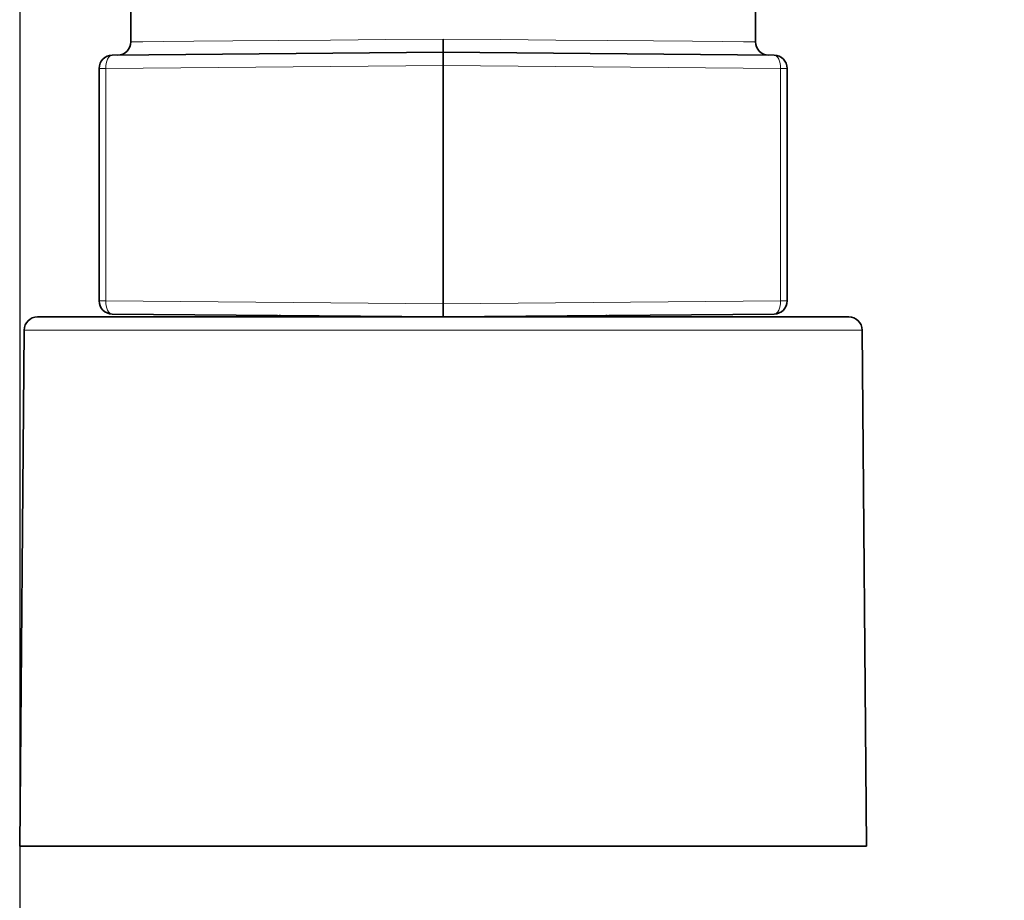
# Model space of a CAD drawing. Units: millimetres. Extents: x 606 to 2433, y -146 to 316.
# Drawn here: x 1257 to 1276, y 150 to 167 of the extents above; entities that cross this region are included whole.
import ezdxf

# ---------------------------------------------------------------- set-up
doc = ezdxf.new("R2010")
doc.units = ezdxf.units.MM
doc.header["$PDSIZE"] = -1
doc.styles.get("Standard").update_dxf_attribs({"font": 'technic_.ttf'})
doc.dimstyles.new('AM_ISO', dxfattribs={"dimtxt": 3.5, "dimasz": 3.5, "dimexe": 1, "dimexo": 1, "dimgap": 1.5, "dimtad": 1, "dimdsep": 46, "dimtxsty": 'Standard', "dimcen": 0, "dimclrd": 256, "dimclre": 256, "dimclrt": 2, "dimadec": 0, "dimazin": 2, "dimtp": 0.1, "dimtm": 0.1, "dimtfac": 0.71, "dimtmove": 0, "dimatfit": 3, "dimfxl": 1, "dimlwd": -1, "dimlwe": -1, "dimarcsym": 1})

# ---------------------------------------------------------------- blocks, each defined once
blk = doc.blocks.new('*D3')
at = {"linetype": 'ByBlock', "transparency": 16777216}
for p, q in [((1257.154, 214.139), (1257.154, 114.467)), ((1347.154, 214.15), (1347.154, 114.467)), ((1272.154, 119.467), (1332.154, 119.467))]:
    blk.add_line(p, q, dxfattribs=at)
at = {"transparency": 16777216}
for points in [[(1272.154, 121.967), (1272.154, 116.967), (1257.154, 119.467)], [(1332.154, 121.967), (1332.154, 116.967), (1347.154, 119.467)]]:
    blk.add_solid(points, dxfattribs=at)
at = {"layer": 'Defpoints', "color": 0, "transparency": 16777216}
for p in [(1257.154, 215.139), (1347.154, 215.15), (1347.154, 119.467)]:
    blk.add_point(p, dxfattribs=at)
at = {"color": 2, "transparency": 16777216, "insert": (1302.154, 130.143), "char_height": 15, "attachment_point": 5}
blk.add_mtext('90', dxfattribs=at)

msp = doc.modelspace()

# ---------------------------------------------------------------- linework, layer by layer
at = {"color": 7, "linetype": 'Continuous', "lineweight": 35}
for p, q in [((1259.254, 168.605), (1259.254, 166.347)), ((1271.054, 166.347), (1271.054, 167.105)), ((1258.902, 166.096), (1265.154, 166.15)), ((1265.154, 166.15), (1271.406, 166.096)), ((1265.154, 166.15), (1265.154, 165.902)), ((1258.654, 161.455), (1258.654, 165.846)), ((1265.154, 165.902), (1265.154, 161.399)), ((1271.654, 165.846), (1271.654, 161.455)), ((1265.154, 161.15), (1265.154, 161.399)), ((1257.489, 161.15), (1272.819, 161.15)), ((1265.154, 161.15), (1258.902, 161.205)), ((1271.406, 161.205), (1265.154, 161.15)), ((1257.239, 160.903), (1257.154, 151.15)), ((1273.069, 160.903), (1273.154, 151.15)), ((1257.154, 151.15), (1273.154, 151.15))]:
    msp.add_line(p, q, dxfattribs=at)
at = {"color": 8, "linetype": 'Continuous', "lineweight": 18}
for p, q in [((1258.779, 165.846), (1258.654, 165.846)), ((1265.154, 165.902), (1258.779, 165.846)), ((1258.779, 165.846), (1258.779, 161.455)), ((1271.529, 165.846), (1265.154, 165.902)), ((1271.529, 161.455), (1271.529, 165.846)), ((1271.654, 165.846), (1271.529, 165.846)), ((1258.654, 161.455), (1258.779, 161.455)), ((1258.779, 161.455), (1265.154, 161.399)), ((1265.154, 161.399), (1271.529, 161.455)), ((1271.529, 161.455), (1271.654, 161.455)), ((1273.069, 160.903), (1257.239, 160.903))]:
    msp.add_line(p, q, dxfattribs=at)
at = {"color": 8, "linetype": 'Continuous', "lineweight": 18, "flags": 128}
for points in [[(1259.254, 166.347), (1259.279, 166.347), (1259.479, 166.349), (1259.873, 166.352), (1260.446, 166.358), (1261.179, 166.364), (1262.048, 166.372), (1263.023, 166.381), (1264.07, 166.391), (1265.154, 166.401)], [(1265.154, 166.401), (1266.238, 166.391), (1267.286, 166.381), (1268.26, 166.372), (1269.129, 166.364), (1269.862, 166.358), (1270.436, 166.352), (1270.829, 166.349), (1271.029, 166.347), (1271.054, 166.347)], [(1258.779, 165.846), (1258.781, 165.895), (1258.788, 165.941), (1258.799, 165.984), (1258.814, 166.022), (1258.833, 166.053), (1258.854, 166.077), (1258.878, 166.091), (1258.902, 166.096)], [(1271.406, 166.096), (1271.431, 166.091), (1271.454, 166.077), (1271.475, 166.053), (1271.494, 166.022), (1271.509, 165.984), (1271.52, 165.941), (1271.527, 165.895), (1271.529, 165.846)], [(1258.779, 161.455), (1258.781, 161.406), (1258.788, 161.36), (1258.799, 161.316), (1258.814, 161.279), (1258.833, 161.248), (1258.854, 161.224), (1258.878, 161.21), (1258.902, 161.205)], [(1271.406, 161.205), (1271.431, 161.21), (1271.454, 161.224), (1271.475, 161.248), (1271.494, 161.279), (1271.509, 161.316), (1271.52, 161.36), (1271.527, 161.406), (1271.529, 161.455)]]:
    msp.add_lwpolyline(points, dxfattribs=at)
at = {"color": 7, "linetype": 'Continuous', "lineweight": 35}
for centre, radius, start, end in [((1259.004, 166.347), 0.25, 270.5, 0.3069), ((1271.304, 166.347), 0.25, 179.9316, 269.5), ((1258.904, 165.846), 0.25, 90.5, 180), ((1271.404, 165.846), 0.25, 0, 89.5), ((1258.904, 161.455), 0.25, 180, 269.5), ((1271.404, 161.455), 0.25, 270.5, 0), ((1257.489, 160.9), 0.25, 90, 179.5), ((1262.054, 161.078), 0.1, 46.8449, 89.5), ((1268.254, 161.078), 0.1, 90.5, 133.1551), ((1272.819, 160.9), 0.25, 0.5, 90)]:
    msp.add_arc(centre, radius, start, end, dxfattribs=at)
at = {"color": 8, "linetype": 'Continuous', "lineweight": 18}
for centre, start, end in [((1262.103, 161.111), 36.4404, 87.4555), ((1268.205, 161.111), 92.5495, 143.5546)]:
    msp.add_arc(centre, 0.0657, start, end, dxfattribs=at)
at = {"color": 7, "linetype": 'Continuous', "lineweight": 35}
msp.add_open_spline([(1265.154, 166.401), (1265.154, 166.393), (1265.154, 166.374), (1265.154, 166.328), (1265.154, 166.265), (1265.154, 166.202), (1265.154, 166.159), (1265.154, 166.153), (1265.154, 166.15)], degree=3, knots=[0, 0, 0, 0, 0.060019, 0.141446, 0.356078, 0.570711, 0.785338, 1, 1, 1, 1], dxfattribs=at)

# ---------------------------------------------------------------- dimensions: what is measured, and where the dimension line sits
dim = msp.add_linear_dim(base=(1347.154, 119.467), p1=(1257.154, 215.139), p2=(1347.154, 215.15), dimstyle='AM_ISO', override={"dimtxt": 15, "dimasz": 15, "dimexe": 5, "dimgap": 3, "dimdec": 0})
dim.commit()
dim.dimension.update_dxf_attribs({"geometry": '*D3', "text_midpoint": (1302.154, 130.143)})

doc.saveas('drawing.dxf')
